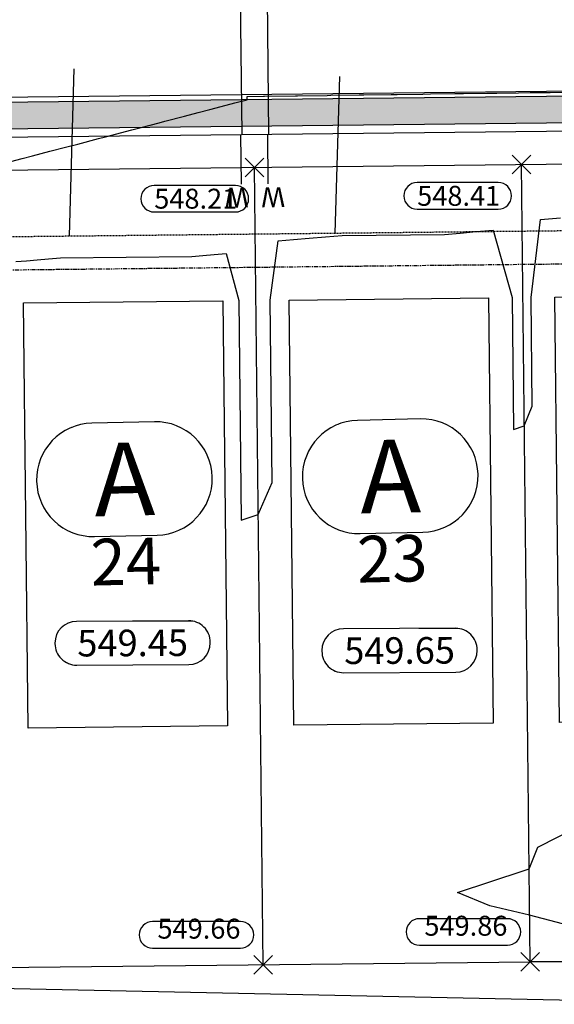
# Model space of a CAD drawing. Extents: x 2137945 to 2139473, y 13648116 to 13649386.
# Drawn here: x 2138262 to 2138342, y 13648766 to 13648914 of the extents above; entities that cross this region are included whole.
import ezdxf
from ezdxf.enums import TextEntityAlignment as Align

# ---------------------------------------------------------------- set-up
doc = ezdxf.new("R2010")
doc.units = 0
doc.header["$MEASUREMENT"] = 0
doc.linetypes.add('HIDDEN2', pattern=[0.1875, 0.125, -0.0625])
doc.linetypes.add('PHANTOM2', pattern=[1.25, 0.625, -0.125, 0.125, -0.125, 0.125, -0.125])
for name, color, linetype in [('22090.00_Base-U2$0$C-U2-PADS', 1, 'Continuous'), ('C-GA', 7, 'Continuous'), ('C-LOT-NO', 2, 'Continuous'), ('C-PAD ELEV', 2, 'Continuous'), ('C-TOPO-FINISHED', 4, 'Continuous'), ('C-U2-BDY', 5, 'Continuous'), ('C-U2-BSL', 1, 'PHANTOM2'), ('C-U2-ESMT', 1, 'HIDDEN2'), ('C-U2-LOTS', 2, 'Continuous'), ('C-U2-ROW', 3, 'Continuous'), ('C-U2-SSWR-LAT', 2, 'Continuous'), ('C-U2-STR-BOC', 2, 'Continuous'), ('C-U2-STR-FOC', 1, 'Continuous'), ('C-U2-STR-SW', 7, 'Continuous'), ('C-U2-STR-SW-HAT', 243, 'Continuous'), ('C-U2-WATR-PIPE', 4, 'Continuous'), ('C-U2-WATR-SRV', 1, 'Continuous')]:
    doc.layers.add(name, color=color, linetype=linetype)
doc.styles.add('CALIBRI', font='simplex.shx')
doc.styles.add('EG SPOT', font='simplex.shx', dxfattribs={"width": 0.9})
doc.styles.get("Standard").update_dxf_attribs({"font": 'simplex.shx'})

# ---------------------------------------------------------------- blocks, each defined once
blk = doc.blocks.new('*U86')
at = {"layer": 'C-GA', "color": 7, "linetype": 'Continuous', "lineweight": -3}
for p, q in [((2138264.22, 13648844.36, 0), (2138264.22, 13648844.31, 0)), ((2138290.65, 13648844.9, 0), (2138290.65, 13648844.95, 0))]:
    blk.add_line(p, q, dxfattribs=at)
at = {"layer": 'C-GA', "color": 7, "linetype": 'Continuous', "lineweight": -3, "insert": (2138277.43, 13648844.63, 0), "char_height": 11, "width": 9.529, "attachment_point": 5, "rotation": 1.2934, "bg_fill": 3, "box_fill_scale": 1.272727, "bg_fill_color": 256, "bg_fill_true_color": 13158600, "bg_fill_transparency": 0}
blk.add_mtext('{\\fCalibri|b0|i0|c0|p46;A}', dxfattribs=at)
at = {"layer": 'C-GA', "color": 7, "linetype": 'Continuous', "lineweight": -3}
for p, q in [((2138281.96, 13648853.26, 0), (2138272.53, 13648853.05, 0)), ((2138272.91, 13648836, 0), (2138282.34, 13648836.21, 0))]:
    blk.add_line(p, q, dxfattribs=at)
for centre, start, end in [((2138272.72, 13648844.55, 0), 91.2934, 181.2934), ((2138282.15, 13648844.76, 0), 1.2934, 91.2934), ((2138272.72, 13648844.5, 0), 181.2934, 271.2934), ((2138282.15, 13648844.71, 0), 271.2934, 1.2934)]:
    blk.add_arc(centre, 8.5, start, end, dxfattribs=at)
blk = doc.blocks.new('*U87')
at = {"layer": 'C-GA', "color": 7, "linetype": 'Continuous', "lineweight": -3}
for p, q in [((2138330.65, 13648845.34, 0), (2138330.65, 13648845.39, 0)), ((2138304.22, 13648844.79, 0), (2138304.22, 13648844.74, 0))]:
    blk.add_line(p, q, dxfattribs=at)
at = {"layer": 'C-GA', "color": 7, "linetype": 'Continuous', "lineweight": -3, "insert": (2138317.43, 13648845.06, 0), "char_height": 11, "width": 9.529, "attachment_point": 5, "rotation": 1.2934, "bg_fill": 3, "box_fill_scale": 1.272727, "bg_fill_color": 256, "bg_fill_true_color": 13158600, "bg_fill_transparency": 0}
blk.add_mtext('{\\fCalibri|b0|i0|c0|p46;A}', dxfattribs=at)
at = {"layer": 'C-GA', "color": 7, "linetype": 'Continuous', "lineweight": -3}
for p, q in [((2138321.96, 13648853.69, 0), (2138312.52, 13648853.48, 0)), ((2138312.91, 13648836.43, 0), (2138322.34, 13648836.65, 0))]:
    blk.add_line(p, q, dxfattribs=at)
for centre, start, end in [((2138312.72, 13648844.98, 0), 91.2934, 181.2934), ((2138322.15, 13648845.19, 0), 1.2934, 91.2934), ((2138322.15, 13648845.14, 0), 271.2934, 1.2934), ((2138312.72, 13648844.93, 0), 181.2934, 271.2934)]:
    blk.add_arc(centre, 8.5, start, end, dxfattribs=at)
blk = doc.blocks.new('*U11')
at = {"flags": 128}
blk.add_lwpolyline([(5.2, 14.07), (65.23, -8.1), (54.84, -36.24), (-5.2, -14.07)], close=True, dxfattribs=at)
blk = doc.blocks.new('*U169')
blk.add_line((-4, -10), (-4, 5))
at = {"style": 'CALIBRI'}
blk.add_text('W', height=6, dxfattribs=at).set_placement((-5.52, 9.02), align=Align.MIDDLE_CENTER)
blk = doc.blocks.new('*U182')
blk.add_line((4, 5), (4, -10))
at = {"style": 'CALIBRI'}
blk.add_text('W', height=6, dxfattribs=at).set_placement((5.47, 9.02), align=Align.MIDDLE_CENTER)
blk = doc.blocks.new('*U217')
blk.add_line((-4.01, -90), (-4, 5))
at = {"style": 'CALIBRI'}
blk.add_text('W', height=6, dxfattribs=at).set_placement((-5.52, 9.02), align=Align.MIDDLE_CENTER)
blk = doc.blocks.new('*U234')
blk.add_line((4, 5), (3.99, -90))
at = {"style": 'CALIBRI'}
blk.add_text('W', height=6, dxfattribs=at).set_placement((5.47, 9.02), align=Align.MIDDLE_CENTER)
blk = doc.blocks.new('*U306')
at = {"layer": 'C-GA', "color": 2, "linetype": 'Continuous', "lineweight": -3}
for p, q in [((2138295.6, 13648890.12, 548.21), (2138298.43, 13648892.95, 548.21)), ((2138295.6, 13648892.95, 548.21), (2138298.43, 13648890.12, 548.21))]:
    blk.add_line(p, q, dxfattribs=at)
at = {"layer": 'C-GA', "color": 1, "linetype": 'Continuous', "lineweight": -3, "insert": (2138281.92, 13648888.34, 548.21), "char_height": 3, "width": 12.3364, "attachment_point": 1, "style": 'EG SPOT', "bg_fill": 3, "box_fill_scale": 1.166667, "bg_fill_color": 256, "bg_fill_true_color": 13158600, "bg_fill_transparency": 0}
blk.add_mtext('548.21', dxfattribs=at)
at = {"layer": 'C-GA', "color": 1, "linetype": 'Continuous', "lineweight": -3}
for p, q in [((2138294.13, 13648888.84, 548.21), (2138281.92, 13648888.84, 548.21)), ((2138281.92, 13648884.84, 548.21), (2138294.13, 13648884.84, 548.21))]:
    blk.add_line(p, q, dxfattribs=at)
for centre, start, end in [((2138281.92, 13648886.84, 548.21), 90, 180), ((2138294.13, 13648886.84, 548.21), 0, 90), ((2138281.92, 13648886.84, 548.21), 180, 270), ((2138294.13, 13648886.84, 548.21), 270, 0)]:
    blk.add_arc(centre, 2, start, end, dxfattribs=at)
blk = doc.blocks.new('*U307')
at = {"layer": 'C-GA', "color": 2, "linetype": 'Continuous', "lineweight": -3}
for p, q in [((2138335.77, 13648890.56, 548.41), (2138338.6, 13648893.39, 548.41)), ((2138335.77, 13648893.39, 548.41), (2138338.6, 13648890.56, 548.41))]:
    blk.add_line(p, q, dxfattribs=at)
at = {"layer": 'C-GA', "color": 1, "linetype": 'Continuous', "lineweight": -3, "insert": (2138321.49, 13648888.77, 548.41), "char_height": 3, "width": 12.3364, "attachment_point": 1, "style": 'EG SPOT', "bg_fill": 3, "box_fill_scale": 1.166667, "bg_fill_color": 256, "bg_fill_true_color": 13158600, "bg_fill_transparency": 0}
blk.add_mtext('548.41', dxfattribs=at)
at = {"layer": 'C-GA', "color": 1, "linetype": 'Continuous', "lineweight": -3}
for p, q in [((2138333.7, 13648889.27, 548.41), (2138321.49, 13648889.27, 548.41)), ((2138321.49, 13648885.27, 548.41), (2138333.7, 13648885.27, 548.41))]:
    blk.add_line(p, q, dxfattribs=at)
for centre, start, end in [((2138321.49, 13648887.27, 548.41), 90, 180), ((2138333.7, 13648887.27, 548.41), 0, 90), ((2138321.49, 13648887.27, 548.41), 180, 270), ((2138333.7, 13648887.27, 548.41), 270, 0)]:
    blk.add_arc(centre, 2, start, end, dxfattribs=at)
blk = doc.blocks.new('*U313')
at = {"layer": 'C-GA', "color": 1, "linetype": 'Continuous', "lineweight": -3}
blk.add_line((2138281.66, 13648774.04, 549.66), (2138294.9, 13648774.04, 549.66), dxfattribs=at)
at = {"layer": 'C-GA', "color": 2, "linetype": 'Continuous', "lineweight": -3}
for p, q in [((2138296.9, 13648770.13, 549.66), (2138299.73, 13648772.96, 549.66)), ((2138296.9, 13648772.96, 549.66), (2138299.73, 13648770.13, 549.66))]:
    blk.add_line(p, q, dxfattribs=at)
at = {"layer": 'C-GA', "color": 1, "linetype": 'Continuous', "lineweight": -3}
for start, end in [(90, 180), (180, 270)]:
    blk.add_arc((2138281.66, 13648776.04, 549.66), 2, start, end, dxfattribs=at)
at = {"layer": 'C-GA', "color": 1, "linetype": 'Continuous', "lineweight": -3, "insert": (2138294.9, 13648774.54, 549.66), "char_height": 3, "width": 13.3753, "attachment_point": 9, "style": 'EG SPOT', "bg_fill": 3, "box_fill_scale": 1.166667, "bg_fill_color": 256, "bg_fill_true_color": 13158600, "bg_fill_transparency": 0}
blk.add_mtext('549.66', dxfattribs=at)
at = {"layer": 'C-GA', "color": 1, "linetype": 'Continuous', "lineweight": -3}
blk.add_line((2138294.9, 13648778.04, 549.66), (2138281.66, 13648778.04, 549.66), dxfattribs=at)
for start, end in [(0, 90), (270, 0)]:
    blk.add_arc((2138294.9, 13648776.04, 549.66), 2, start, end, dxfattribs=at)
blk = doc.blocks.new('*U314')
at = {"layer": 'C-GA', "color": 1, "linetype": 'Continuous', "lineweight": -3}
blk.add_line((2138321.83, 13648774.48, 549.86), (2138335.07, 13648774.48, 549.86), dxfattribs=at)
at = {"layer": 'C-GA', "color": 2, "linetype": 'Continuous', "lineweight": -3}
for p, q in [((2138337.07, 13648770.57, 549.86), (2138339.9, 13648773.39, 549.86)), ((2138337.07, 13648773.39, 549.86), (2138339.9, 13648770.57, 549.86))]:
    blk.add_line(p, q, dxfattribs=at)
at = {"layer": 'C-GA', "color": 1, "linetype": 'Continuous', "lineweight": -3}
for start, end in [(90, 180), (180, 270)]:
    blk.add_arc((2138321.83, 13648776.48, 549.86), 2, start, end, dxfattribs=at)
at = {"layer": 'C-GA', "color": 1, "linetype": 'Continuous', "lineweight": -3, "insert": (2138335.07, 13648774.98, 549.86), "char_height": 3, "width": 13.3753, "attachment_point": 9, "style": 'EG SPOT', "bg_fill": 3, "box_fill_scale": 1.166667, "bg_fill_color": 256, "bg_fill_true_color": 13158600, "bg_fill_transparency": 0}
blk.add_mtext('549.86', dxfattribs=at)
at = {"layer": 'C-GA', "color": 1, "linetype": 'Continuous', "lineweight": -3}
blk.add_line((2138335.07, 13648778.48, 549.86), (2138321.83, 13648778.48, 549.86), dxfattribs=at)
for start, end in [(0, 90), (270, 0)]:
    blk.add_arc((2138335.07, 13648776.48, 549.86), 2, start, end, dxfattribs=at)
blk = doc.blocks.new('*U538')
at = {"layer": 'C-PAD ELEV', "color": 2, "linetype": 'Continuous', "lineweight": -3}
for p, q in [((2138307.15, 13648818.83, 549.65), (2138307.15, 13648818.73, 549.65)), ((2138330.53, 13648818.85, 549.65), (2138330.53, 13648818.95, 549.65))]:
    blk.add_line(p, q, dxfattribs=at)
at = {"layer": 'C-PAD ELEV', "color": 2, "linetype": 'Continuous', "lineweight": -3, "insert": (2138318.84, 13648818.84, 549.65), "char_height": 4, "width": 17.0488, "attachment_point": 5, "rotation": 0.2767, "style": 'CALIBRI', "bg_fill": 3, "box_fill_scale": 1.3125, "bg_fill_color": 256, "bg_fill_true_color": 13158600, "bg_fill_transparency": 0}
blk.add_mtext('{\\fCalibri|b0|i0|c0|p34;549.65}', dxfattribs=at)
at = {"layer": 'C-PAD ELEV', "color": 2, "linetype": 'Continuous', "lineweight": -3}
for p, q in [((2138327.27, 13648822.18, 549.65), (2138310.39, 13648822.1, 549.65)), ((2138310.42, 13648815.5, 549.65), (2138327.3, 13648815.58, 549.65))]:
    blk.add_line(p, q, dxfattribs=at)
for centre, start, end in [((2138310.4, 13648818.85, 549.65), 90.2767, 180.2767), ((2138327.28, 13648818.93, 549.65), 0.2767, 90.2767), ((2138310.4, 13648818.75, 549.65), 180.2767, 270.2767), ((2138327.28, 13648818.83, 549.65), 270.2767, 0.2767)]:
    blk.add_arc(centre, 3.25, start, end, dxfattribs=at)
blk = doc.blocks.new('*U539')
at = {"layer": 'C-PAD ELEV', "color": 2, "linetype": 'Continuous', "lineweight": -3}
for p, q in [((2138266.98, 13648819.97, 549.45), (2138266.98, 13648819.87, 549.45)), ((2138290.36, 13648819.98, 549.45), (2138290.36, 13648820.08, 549.45))]:
    blk.add_line(p, q, dxfattribs=at)
at = {"layer": 'C-PAD ELEV', "color": 2, "linetype": 'Continuous', "lineweight": -3, "insert": (2138278.67, 13648819.98, 549.45), "char_height": 4, "width": 17.0488, "attachment_point": 5, "rotation": 0.2767, "style": 'CALIBRI', "bg_fill": 3, "box_fill_scale": 1.3125, "bg_fill_color": 256, "bg_fill_true_color": 13158600, "bg_fill_transparency": 0}
blk.add_mtext('{\\fCalibri|b0|i0|c0|p34;549.45}', dxfattribs=at)
at = {"layer": 'C-PAD ELEV', "color": 2, "linetype": 'Continuous', "lineweight": -3}
for p, q in [((2138287.09, 13648823.32, 549.45), (2138270.21, 13648823.23, 549.45)), ((2138270.25, 13648816.64, 549.45), (2138287.13, 13648816.72, 549.45))]:
    blk.add_line(p, q, dxfattribs=at)
for centre, start, end in [((2138270.23, 13648819.98, 549.45), 90.2767, 180.2767), ((2138287.11, 13648820.07, 549.45), 0.2767, 90.2767), ((2138270.23, 13648819.89, 549.45), 180.2767, 270.2767), ((2138287.11, 13648819.97, 549.45), 270.2767, 0.2767)]:
    blk.add_arc(centre, 3.25, start, end, dxfattribs=at)

msp = doc.modelspace()

# ---------------------------------------------------------------- hatches: boundary and pattern name
at = {"layer": 'C-U2-STR-SW-HAT'}
h = msp.add_hatch(color=256, dxfattribs=at)
h.dxf.hatch_style = 1
h.paths.add_polyline_path([(2138387.59, 13648902.77), (2138187.91, 13648900.57), (2138187.95, 13648896.61), (2138387.64, 13648898.77)])

# ---------------------------------------------------------------- linework, layer by layer
at = {"layer": 'C-TOPO-FINISHED', "color": 4, "linetype": 'Continuous', "lineweight": -3}
for points, elevation in [([(2138258.59, 13648891.98), (2138262.04, 13648892.88), (2138263.58, 13648893.28), (2138266.22, 13648893.97), (2138268.57, 13648894.58), (2138270.4, 13648895.06), (2138273.55, 13648895.89), (2138274.58, 13648896.16), (2138278.54, 13648897.19), (2138278.77, 13648897.25), (2138279.95, 13648897.56), (2138282.67, 13648898.27), (2138283.53, 13648898.5), (2138286.47, 13648899.27), (2138288.51, 13648899.8), (2138290.27, 13648900.26), (2138293.5, 13648901.11), (2138294.07, 13648901.25), (2138295.9, 13648901.73), (2138295.9, 13648901.97), (2138295.9, 13648902.23), (2138298.38, 13648902.27), (2138298.49, 13648902.27), (2138303.17, 13648902.33), (2138303.49, 13648902.34), (2138307.97, 13648902.39), (2138308.48, 13648902.4), (2138312.76, 13648902.46), (2138313.48, 13648902.47), (2138317.56, 13648902.52), (2138318.48, 13648902.54), (2138322.35, 13648902.59), (2138323.48, 13648902.6), (2138327.14, 13648902.65), (2138328.48, 13648902.67), (2138331.94, 13648902.71), (2138333.48, 13648902.74), (2138336.73, 13648902.78), (2138338.48, 13648902.8), (2138341.53, 13648902.84), (2138343.48, 13648902.87)], 548), ([(2138261.09, 13648877.38), (2138262.67, 13648877.51), (2138264.32, 13648877.64), (2138266.03, 13648877.78), (2138267.8, 13648877.92), (2138287.6, 13648878.13), (2138289.24, 13648878.28), (2138290.95, 13648878.43), (2138292.73, 13648878.59), (2138294.65, 13648871.51), (2138295, 13648838.44), (2138297.58, 13648839.32), (2138299.67, 13648844.15), (2138299.37, 13648871.56), (2138300.59, 13648880.52), (2138302.86, 13648880.7), (2138305.23, 13648880.89), (2138307.68, 13648881.09), (2138310.22, 13648881.3), (2138325.58, 13648881.46), (2138327.94, 13648881.67), (2138330.39, 13648881.89), (2138332.94, 13648882.12), (2138335.8, 13648871.96), (2138336.01, 13648852.11), (2138337.61, 13648852.65), (2138338.81, 13648855.63), (2138338.64, 13648871.99), (2138340.07, 13648883.71), (2138343.06, 13648883.95)], 549), ([(2138369.33, 13648770.89), (2138338.41, 13648779.01), (2138332.41, 13648780.43), (2138327.57, 13648782.4), (2138337.59, 13648785.73), (2138338.34, 13648785.98), (2138339.64, 13648789.23), (2138357.9, 13648798.53)], 550)]:
    msp.add_lwpolyline(points, dxfattribs=dict(at, elevation=elevation))
at = {"layer": 'C-U2-BSL'}
msp.add_line((2138182.18, 13648875.29), (2138387.87, 13648877.52), dxfattribs=at)
at = {"layer": 'C-U2-ESMT'}
msp.add_line((2138182.13, 13648880.29), (2138387.81, 13648882.52), dxfattribs=at)
at = {"layer": 'C-U2-LOTS'}
msp.add_line((2138187.4, 13648770.34), (2138338.49, 13648771.98), dxfattribs=at)
at = {"layer": 'C-U2-LOTS', "flags": 128}
for points in [[(2138298.31, 13648771.54), (2138297.01, 13648891.54)], [(2138338.49, 13648771.98), (2138337.19, 13648891.97)]]:
    msp.add_lwpolyline(points, dxfattribs=at)
at = {"layer": 'C-U2-LOTS'}
msp.add_arc((2138343.21, 13648337.01), 435, 40.7831, 90.6212, dxfattribs=at)
at = {"layer": 'C-U2-ROW'}
msp.add_line((2138177.02, 13648890.24), (2138387.71, 13648892.52), dxfattribs=at)
at = {"layer": 'C-U2-SSWR-LAT'}
for p, q in [((2138269.84, 13648906.39), (2138269.12, 13648881.23)), ((2138309.79, 13648905.24), (2138309.12, 13648881.67))]:
    msp.add_line(p, q, dxfattribs=at)
at = {"layer": 'C-U2-STR-BOC'}
msp.add_line((2138175.91, 13648900.47), (2138387.59, 13648902.77), dxfattribs=at)
at = {"layer": 'C-U2-STR-FOC'}
msp.add_line((2138175.9, 13648901.22), (2138387.59, 13648903.52), dxfattribs=at)
at = {"layer": 'C-U2-STR-SW'}
msp.add_line((2138175.95, 13648896.47), (2138387.64, 13648898.77), dxfattribs=at)
at = {"layer": 'C-U2-WATR-PIPE'}
msp.add_line((2138126.97, 13648894.69), (2138387.65, 13648897.52), dxfattribs=at)

# ---------------------------------------------------------------- block references
at = {"layer": '22090.00_Base-U2$0$C-U2-PADS', "rotation": 290.8926588358162}
for p in [(2138277.23, 13648871.32), (2138317.23, 13648871.75), (2138357.23, 13648872.19), (2138237.23, 13648870.89)]:
    msp.add_blockref('*U11', p, dxfattribs=at)
at = {"layer": 'C-U2-WATR-SRV'}
for name, p, xscale, yscale, zscale, rotation in [('*U234', (2138296.65, 13648941.54), 0.4999999999999984, 0.4999999999999984, 0.4999999999999984, 0.6242986153065685), ('*U217', (2138296.65, 13648941.54), 0.4999999999999985, 0.4999999999999985, 0.4999999999999985, 0.6242986153065684), ('*U182', (2138297.01, 13648891.54), 0.4999999999999993, 0.4999999999999993, 0.4999999999999993, 180.6242986153066), ('*U169', (2138297.01, 13648891.54), 0.4999999999999994, 0.4999999999999994, 0.4999999999999994, 180.6242986153066)]:
    msp.add_blockref(name, p, dxfattribs=dict(at, xscale=xscale, yscale=yscale, zscale=zscale, rotation=rotation))

# ---------------------------------------------------------------- next in the draw order: block references
at = {"layer": 'C-GA', "color": 7, "linetype": 'Continuous', "lineweight": -3}
for name in ['*U86', '*U87']:
    msp.add_blockref(name, (0, 0), dxfattribs=at)

# ---------------------------------------------------------------- next in the draw order: linework, layer by layer
at = {"layer": 'C-U2-BDY'}
msp.add_lwpolyline([(2138876.68, 13649075.01), (2138629.84, 13649069.43), (2138567.65, 13648910.53, -0.122774), (2138764.5, 13648774.14), (2138797.83, 13648736.18), (2138760.26, 13648703.19, -0.002185), (2138763.44, 13648699.53), (2138668.52, 13648617.65, 0.212092), (2138352.52, 13648766), (2138188.33, 13648769.43), (2138173.17, 13648784.27), (2138173.11, 13648789.27), (2138123.12, 13648788.73), (2138123.17, 13648783.73), (2138108.33, 13648768.57), (2138052.72, 13648767.96, -0.033942), (2138003.3, 13648770.78), (2137997.08, 13649345.22), (2138510.91, 13649356.82), (2138510.46, 13649376.82), (2138560.45, 13649377.95), (2138560.9, 13649357.95), (2139089.36, 13649369.88)], format="xyb", dxfattribs=at)

# ---------------------------------------------------------------- next in the draw order: texts
at = {"layer": 'C-LOT-NO', "linetype": 'ByBlock', "char_height": 7, "attachment_point": 5, "rotation": 1.2934, "style": 'CALIBRI'}
for s, insert in [('24', (2138277.66, 13648831.32)), ('23', (2138317.75, 13648831.76))]:
    msp.add_mtext(s, dxfattribs=dict(at, insert=insert))

# ---------------------------------------------------------------- next in the draw order: block references
at = {"layer": 'C-GA', "color": 7, "linetype": 'Continuous', "lineweight": -3}
for name in ['*U306', '*U307', '*U539', '*U538', '*U314', '*U313']:
    msp.add_blockref(name, (0, 0), dxfattribs=at)

doc.saveas('drawing.dxf')
